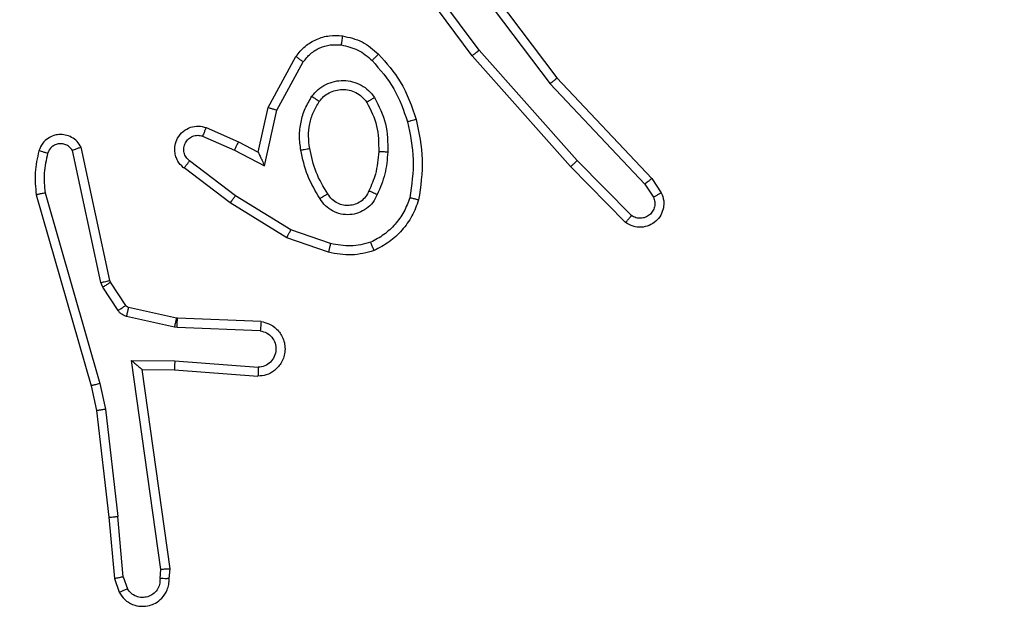
# Model space of a CAD drawing. Units: millimetres. Extents: x 1.8 to 19.7, y 11.4 to 25.1.
# Drawn here: x 14.6 to 14.6, y 18.9 to 18.9 of the extents above; entities that cross this region are included whole.
import ezdxf

# ---------------------------------------------------------------- set-up
doc = ezdxf.new("R2010")
doc.units = ezdxf.units.MM
doc.layers.add('SLD-0', color=179, linetype='Continuous')
doc.styles.add('SLDTEXTSTYLE0', font='TXT', dxfattribs={"width": 0.75})
doc.dimstyles.new('SLDDIMSTYLE0', dxfattribs={"dimtxt": 0.35, "dimasz": 0.3302, "dimexe": 0, "dimexo": 0.0625, "dimgap": 0.0875, "dimtad": 1, "dimdec": 0, "dimlfac": 45, "dimrnd": 1e-09, "dimzin": 12, "dimdsep": 46, "dimtxsty": 'SLDTEXTSTYLE0', "dimsah": 1, "dimcen": 0.09, "dimadec": 0, "dimazin": 3, "dimtfac": 1, "dimtdec": 0, "dimtofl": 0, "dimtmove": 0, "dimatfit": 3, "dimfxl": 0, "dimfrac": 2, "dimtolj": 1, "dimtzin": 12, "dimarcsym": 0})

# ---------------------------------------------------------------- blocks, each defined once
blk = doc.blocks.new('_D')
at = {"layer": 'SLD-0'}
for p, q in [((5.876453, 25.084922), (19.744735, 25.084922)), ((19.644735, 25.084922), (19.644735, 12.734025)), ((13.277234, 12.734025), (19.744735, 12.734025))]:
    blk.add_line(p, q, dxfattribs=at)
for points in [[(19.644735, 25.084922), (19.593935, 24.754722), (19.695535, 24.754722)], [(19.644735, 12.734025), (19.695535, 13.064225), (19.593935, 13.064225)]]:
    blk.add_solid(points, dxfattribs=at)
at = {"layer": 'SLD-0', "insert": (19.193562, 19.010794), "char_height": 0.35, "attachment_point": 1, "rotation": 90, "style": 'SLDTEXTSTYLE0'}
blk.add_mtext('556', dxfattribs=at)
blk = doc.blocks.new('_D_1')
at = {"layer": 'SLD-0'}
for p, q in [((1.839091, 21.047563), (1.839091, 11.427978)), ((18.676912, 18.133703), (18.676912, 11.427978)), ((1.839091, 11.527978), (18.676912, 11.527978))]:
    blk.add_line(p, q, dxfattribs=at)
for points in [[(1.839091, 11.527978), (2.169291, 11.477178), (2.169291, 11.578778)], [(18.676912, 11.527978), (18.346712, 11.578778), (18.346712, 11.477178)]]:
    blk.add_solid(points, dxfattribs=at)
at = {"layer": 'SLD-0', "insert": (9.869208, 11.979152), "char_height": 0.35, "attachment_point": 1, "style": 'SLDTEXTSTYLE0'}
blk.add_mtext('757', dxfattribs=at)
blk = doc.blocks.new('_D_2')
at = {"layer": 'SLD-0'}
for p, q in [((5.875154, 21.732057), (16.144735, 21.732057)), ((16.044735, 21.732057), (16.044735, 17.153948)), ((9.77883, 17.153948), (16.144735, 17.153948))]:
    blk.add_line(p, q, dxfattribs=at)
for points in [[(16.044735, 21.732057), (15.993935, 21.401857), (16.095535, 21.401857)], [(16.044735, 17.153948), (16.095535, 17.484148), (15.993935, 17.484148)]]:
    blk.add_solid(points, dxfattribs=at)
at = {"layer": 'SLD-0', "insert": (15.593562, 18.540995), "char_height": 0.35, "attachment_point": 1, "rotation": 90, "style": 'SLDTEXTSTYLE0'}
blk.add_mtext('206', dxfattribs=at)
blk = doc.blocks.new('_D_3')
at = {"layer": 'SLD-0'}
for p, q in [((5.191939, 21.047563), (5.191939, 15.958446)), ((14.676912, 18.751171), (14.676912, 15.958446)), ((5.191939, 16.058446), (14.676912, 16.058446))]:
    blk.add_line(p, q, dxfattribs=at)
for points in [[(5.191939, 16.058446), (5.522139, 16.007646), (5.522139, 16.109246)], [(14.676912, 16.058446), (14.346712, 16.109246), (14.346712, 16.007646)]]:
    blk.add_solid(points, dxfattribs=at)
at = {"layer": 'SLD-0', "insert": (9.869208, 16.50962), "char_height": 0.35, "attachment_point": 1, "style": 'SLDTEXTSTYLE0'}
blk.add_mtext('427', dxfattribs=at)

msp = doc.modelspace()

# ---------------------------------------------------------------- linework, layer by layer
at = {"color": 7, "linetype": 'Continuous', "lineweight": 25}
for p, q in [((14.581845, 18.921046), (14.578105, 18.926099)), ((14.58065, 18.926327), (14.585655, 18.91969)), ((14.581497, 18.92077), (14.577712, 18.925885)), ((14.580295, 18.926059), (14.585319, 18.919398)), ((14.586649, 18.915648), (14.581845, 18.921046)), ((14.571518, 18.918246), (14.572876, 18.920742)), ((14.571947, 18.918119), (14.573236, 18.920476)), ((14.58632, 18.915349), (14.581497, 18.92077)), ((14.585319, 18.919398), (14.589953, 18.91449)), ((14.585655, 18.91969), (14.590297, 18.914773)), ((14.571031, 18.916059), (14.571518, 18.918246)), ((14.57134, 18.915391), (14.571947, 18.918119)), ((14.568474, 18.917265), (14.570057, 18.916566)), ((14.568309, 18.916847), (14.569865, 18.91616)), ((14.570057, 18.916566), (14.571031, 18.916059)), ((14.563326, 18.909678), (14.561932, 18.916142)), ((14.563762, 18.909779), (14.562355, 18.916302)), ((14.569865, 18.91616), (14.57134, 18.915391)), ((14.569916, 18.913928), (14.567671, 18.915628)), ((14.589304, 18.912952), (14.586649, 18.915648)), ((14.569656, 18.913573), (14.567397, 18.915284)), ((14.589008, 18.91262), (14.58632, 18.915349)), ((14.590297, 18.914773), (14.590764, 18.914074)), ((14.560598, 18.914063), (14.563275, 18.90473)), ((14.589953, 18.91449), (14.590381, 18.913848)), ((14.560165, 18.913974), (14.562845, 18.904628)), ((14.572426, 18.911866), (14.569656, 18.913573)), ((14.572629, 18.912255), (14.569916, 18.913928)), ((14.574568, 18.911583), (14.572629, 18.912255)), ((14.574466, 18.911156), (14.572426, 18.911866)), ((14.563795, 18.9097), (14.563762, 18.909779)), ((14.564542, 18.908561), (14.563795, 18.9097)), ((14.563422, 18.909449), (14.563326, 18.909678)), ((14.564169, 18.90831), (14.563422, 18.909449)), ((14.567035, 18.907938), (14.564686, 18.908461)), ((14.566938, 18.907496), (14.564589, 18.90802)), ((14.567077, 18.907932), (14.567035, 18.907938)), ((14.57117, 18.907769), (14.567077, 18.907932)), ((14.567058, 18.907481), (14.566938, 18.907496)), ((14.571131, 18.907318), (14.567058, 18.907481)), ((14.564828, 18.90587), (14.566947, 18.905849)), ((14.566264, 18.895639), (14.564828, 18.90587)), ((14.566947, 18.905849), (14.57103, 18.90553)), ((14.565341, 18.905428), (14.566928, 18.905412)), ((14.565341, 18.905428), (14.565341, 18.905428)), ((14.566713, 18.89566), (14.565341, 18.905428)), ((14.566928, 18.905412), (14.571018, 18.905094)), ((14.562845, 18.904628), (14.56312, 18.903408)), ((14.563275, 18.90473), (14.563557, 18.903473)), ((14.563557, 18.903473), (14.56415, 18.898232)), ((14.56312, 18.903408), (14.563709, 18.898197)), ((14.563709, 18.898197), (14.563987, 18.89519)), ((14.564423, 18.895274), (14.56415, 18.898232)), ((14.564423, 18.895274), (14.564626, 18.894695)), ((14.566222, 18.895186), (14.566264, 18.895639)), ((14.566668, 18.89519), (14.566713, 18.89566)), ((14.563987, 18.89519), (14.56422, 18.894525))]:
    msp.add_line(p, q, dxfattribs=at)
for points, knots in [([(14.572876, 18.920742), (14.573017, 18.920917), (14.573297, 18.921263), (14.573875, 18.921603), (14.574507, 18.92179), (14.574938, 18.921763), (14.575152, 18.92175)], [0, 0, 0, 0, 0.255792, 0.507723, 0.755792, 1, 1, 1, 1]), ([(14.575152, 18.92175), (14.575151, 18.921743), (14.575149, 18.921729), (14.575136, 18.921627), (14.575116, 18.921479), (14.5751, 18.921363), (14.575092, 18.921305)], [0, 0, 0, 0, 0.250174, 0.5, 0.749826, 1, 1, 1, 1]), ([(14.575152, 18.92175), (14.575484, 18.921675), (14.576149, 18.921527), (14.576663, 18.921081), (14.576921, 18.920858)], [0, 0, 0, 0, 0.500003, 1, 1, 1, 1]), ([(14.573236, 18.920476), (14.573348, 18.920617), (14.573571, 18.920897), (14.574036, 18.921179), (14.574555, 18.921337), (14.574913, 18.921316), (14.575092, 18.921305)], [0, 0, 0, 0, 0.250048, 0.500012, 0.749965, 1, 1, 1, 1]), ([(14.575092, 18.921305), (14.575376, 18.921241), (14.575944, 18.921113), (14.576385, 18.920733), (14.576605, 18.920542)], [0, 0, 0, 0, 0.499996, 1, 1, 1, 1]), ([(14.576921, 18.920858), (14.576916, 18.920853), (14.576907, 18.920843), (14.576835, 18.92077), (14.57673, 18.920666), (14.576647, 18.920583), (14.576605, 18.920542)], [0, 0, 0, 0, 0.25017, 0.5, 0.749829, 1, 1, 1, 1]), ([(14.576921, 18.920858), (14.577304, 18.920423), (14.578131, 18.919482), (14.578545, 18.918297), (14.578767, 18.917661)], [0, 0, 0, 0, 0.462911, 1, 1, 1, 1]), ([(14.581497, 18.92077), (14.5815, 18.920772), (14.581509, 18.920777), (14.58156, 18.920818), (14.581624, 18.920869), (14.581687, 18.920919), (14.581762, 18.920979), (14.581817, 18.921023), (14.581845, 18.921046)], [0, 0, 0, 0, 0.198571, 0.430969, 0.560142, 0.698092, 0.844826, 1, 1, 1, 1]), ([(14.572876, 18.920742), (14.57288, 18.920738), (14.57289, 18.92073), (14.572955, 18.920681), (14.573026, 18.920629), (14.57309, 18.920582), (14.573161, 18.920531), (14.573211, 18.920495), (14.573236, 18.920476)], [0, 0, 0, 0, 0.236155, 0.480938, 0.607067, 0.735745, 0.866798, 1, 1, 1, 1]), ([(14.576605, 18.920542), (14.576992, 18.920098), (14.577764, 18.919209), (14.578148, 18.918096), (14.57834, 18.91754)], [0, 0, 0, 0, 0.500001, 1, 1, 1, 1]), ([(14.573658, 18.918791), (14.573754, 18.918907), (14.573948, 18.919137), (14.574332, 18.919382), (14.574756, 18.919538), (14.575208, 18.919584), (14.575657, 18.919519), (14.576077, 18.91935), (14.57645, 18.919088), (14.576633, 18.91885), (14.576725, 18.91873)], [0, 0, 0, 0, 0.124961, 0.250025, 0.374992, 0.499867, 0.625008, 0.75007, 0.875018, 1, 1, 1, 1]), ([(14.585655, 18.91969), (14.585652, 18.919686), (14.585646, 18.919679), (14.585596, 18.919636), (14.585534, 18.919582), (14.585473, 18.919529), (14.5854, 18.919467), (14.585346, 18.919421), (14.585319, 18.919398)], [0, 0, 0, 0, 0.198554, 0.430936, 0.56011, 0.698066, 0.844808, 1, 1, 1, 1]), ([(14.574021, 18.918541), (14.574088, 18.918622), (14.574225, 18.918787), (14.574496, 18.91897), (14.574804, 18.919092), (14.575141, 18.91914), (14.575487, 18.919105), (14.57582, 18.918984), (14.576124, 18.918783), (14.576273, 18.918593), (14.576348, 18.918496)], [0, 0, 0, 0, 0.115926, 0.234444, 0.355554, 0.479257, 0.605553, 0.734442, 0.865924, 1, 1, 1, 1]), ([(14.573115, 18.916159), (14.573084, 18.916387), (14.573023, 18.916844), (14.573107, 18.917533), (14.573303, 18.918199), (14.573539, 18.918594), (14.573658, 18.918791)], [0, 0, 0, 0, 0.2499485, 0.5000006, 0.7500502, 1, 1, 1, 1]), ([(14.573658, 18.918791), (14.573705, 18.918758), (14.573799, 18.918692), (14.573919, 18.918608), (14.574002, 18.918551), (14.574015, 18.918544), (14.574021, 18.918541)], [0, 0, 0, 0, 0.250172, 0.500007, 0.749838, 1, 1, 1, 1]), ([(14.576725, 18.91873), (14.576676, 18.9187), (14.576577, 18.918638), (14.576453, 18.91856), (14.576366, 18.918507), (14.576354, 18.9185), (14.576348, 18.918496)], [0, 0, 0, 0, 0.2501667, 0.4999992, 0.749831, 1, 1, 1, 1]), ([(14.576725, 18.91873), (14.576937, 18.91831), (14.57736, 18.91747), (14.577369, 18.916529), (14.577374, 18.916059)], [0, 0, 0, 0, 0.499996, 1, 1, 1, 1]), ([(14.571518, 18.918246), (14.571523, 18.918244), (14.571532, 18.918241), (14.571599, 18.918221), (14.571679, 18.918197), (14.571757, 18.918174), (14.571847, 18.918148), (14.571913, 18.918129), (14.571947, 18.918119)], [0, 0, 0, 0, 0.207761, 0.443164, 0.571573, 0.707258, 0.850174, 1, 1, 1, 1]), ([(14.578767, 18.917661), (14.57876, 18.917658), (14.578747, 18.917653), (14.57865, 18.917625), (14.578508, 18.917585), (14.578396, 18.917555), (14.57834, 18.91754)], [0, 0, 0, 0, 0.250167, 0.5, 0.749833, 1, 1, 1, 1]), ([(14.57834, 18.91754), (14.578467, 18.916924), (14.578723, 18.915692), (14.578543, 18.914447), (14.578453, 18.913824)], [0, 0, 0, 0, 0.5, 1, 1, 1, 1]), ([(14.567397, 18.915284), (14.567384, 18.915294), (14.567265, 18.915387), (14.567115, 18.915566), (14.566992, 18.91584), (14.566936, 18.916105), (14.566951, 18.91642), (14.567076, 18.916772), (14.567338, 18.91709), (14.567707, 18.917293), (14.568105, 18.91736), (14.568353, 18.917296), (14.568474, 18.917265)], [0, 0, 0, 0, 0.014963, 0.141172, 0.210687, 0.293788, 0.390443, 0.500617, 0.635474, 0.763664, 0.885176, 1, 1, 1, 1]), ([(14.568474, 18.917265), (14.568472, 18.91726), (14.568467, 18.917248), (14.568439, 18.917176), (14.568407, 18.917095), (14.568378, 18.91702), (14.568344, 18.916936), (14.568321, 18.916877), (14.568309, 18.916847)], [0, 0, 0, 0, 0.2277493, 0.4697468, 0.5965386, 0.7272911, 0.8618629, 1, 1, 1, 1]), ([(14.562355, 18.916302), (14.562296, 18.916399), (14.562177, 18.916593), (14.561903, 18.916796), (14.561592, 18.916912), (14.561287, 18.916931), (14.560997, 18.916872), (14.560721, 18.916738), (14.560448, 18.916492), (14.560348, 18.916254), (14.560294, 18.916126)], [0, 0, 0, 0, 0.128811, 0.254886, 0.378226, 0.500367, 0.595351, 0.71033, 0.845239, 1, 1, 1, 1]), ([(14.561932, 18.916142), (14.561895, 18.916194), (14.56182, 18.916299), (14.561657, 18.91641), (14.561472, 18.91647), (14.561277, 18.916475), (14.561089, 18.916424), (14.560924, 18.916321), (14.56079, 18.916177), (14.560743, 18.916057), (14.560719, 18.915997)], [0, 0, 0, 0, 0.125106, 0.250149, 0.375117, 0.500168, 0.624991, 0.750025, 0.874982, 1, 1, 1, 1]), ([(14.567671, 18.915628), (14.56761, 18.915684), (14.567489, 18.915796), (14.567393, 18.91603), (14.567381, 18.916279), (14.567456, 18.916517), (14.567609, 18.916716), (14.567821, 18.916846), (14.568068, 18.916902), (14.568229, 18.916865), (14.568309, 18.916847)], [0, 0, 0, 0, 0.1251385, 0.2502657, 0.3749822, 0.5000586, 0.624875, 0.7499939, 0.8749967, 1, 1, 1, 1]), ([(14.570057, 18.916566), (14.570056, 18.916559), (14.570052, 18.916545), (14.570008, 18.916452), (14.569943, 18.916318), (14.569891, 18.916213), (14.569865, 18.91616)], [0, 0, 0, 0, 0.250175, 0.5, 0.749825, 1, 1, 1, 1]), ([(14.560294, 18.916126), (14.560215, 18.915771), (14.560055, 18.915061), (14.560128, 18.914336), (14.560165, 18.913974)], [0, 0, 0, 0, 0.499997, 1, 1, 1, 1]), ([(14.560719, 18.915997), (14.560664, 18.916014), (14.560552, 18.916047), (14.560411, 18.916089), (14.560314, 18.916119), (14.560301, 18.916124), (14.560294, 18.916126)], [0, 0, 0, 0, 0.250173, 0.500007, 0.749838, 1, 1, 1, 1]), ([(14.560719, 18.915997), (14.560648, 18.915678), (14.560505, 18.91504), (14.560567, 18.914389), (14.560598, 18.914063)], [0, 0, 0, 0, 0.499998, 1, 1, 1, 1]), ([(14.562355, 18.916302), (14.56235, 18.916299), (14.562338, 18.916294), (14.562265, 18.916266), (14.562182, 18.916235), (14.562106, 18.916208), (14.562022, 18.916176), (14.561962, 18.916153), (14.561932, 18.916142)], [0, 0, 0, 0, 0.228554, 0.470566, 0.597211, 0.72775, 0.862079, 1, 1, 1, 1]), ([(14.571031, 18.916059), (14.571033, 18.916055), (14.571036, 18.916048), (14.571059, 18.915995), (14.571096, 18.915915), (14.571152, 18.915797), (14.571232, 18.915619), (14.571299, 18.915477), (14.57134, 18.915391)], [0, 0, 0, 0, 0.1014937, 0.2146155, 0.3448971, 0.4960539, 0.6983568, 1, 1, 1, 1]), ([(14.573115, 18.916159), (14.573172, 18.91617), (14.573286, 18.91619), (14.573431, 18.916218), (14.573531, 18.916237), (14.573545, 18.91624), (14.573552, 18.916241)], [0, 0, 0, 0, 0.250169, 0.499998, 0.749827, 1, 1, 1, 1]), ([(14.574055, 18.913781), (14.573833, 18.914152), (14.573387, 18.914892), (14.573206, 18.915737), (14.573115, 18.916159)], [0, 0, 0, 0, 0.500001, 1, 1, 1, 1]), ([(14.576928, 18.916086), (14.576896, 18.915713), (14.576838, 18.915046), (14.576567, 18.914436), (14.576448, 18.914166)], [0, 0, 0, 0, 0.558771, 1, 1, 1, 1]), ([(14.577374, 18.916059), (14.577344, 18.915698), (14.577285, 18.914977), (14.576999, 18.914312), (14.576856, 18.91398)], [0, 0, 0, 0, 0.5, 1, 1, 1, 1]), ([(14.577374, 18.916059), (14.577334, 18.916061), (14.577258, 18.916065), (14.577156, 18.91607), (14.577074, 18.916074), (14.576996, 18.916079), (14.576939, 18.916084), (14.576931, 18.916085), (14.576928, 18.916086)], [0, 0, 0, 0, 0.169183, 0.325924, 0.469797, 0.600981, 0.825478, 1, 1, 1, 1]), ([(14.567397, 18.915284), (14.567399, 18.915285), (14.567401, 18.915288), (14.567421, 18.915313), (14.56745, 18.915348), (14.567498, 18.915409), (14.567573, 18.915502), (14.567639, 18.915587), (14.567671, 18.915628)], [0, 0, 0, 0, 0.139689, 0.275367, 0.406781, 0.533806, 0.774954, 1, 1, 1, 1]), ([(14.58632, 18.915349), (14.586325, 18.915352), (14.586334, 18.915359), (14.586388, 18.915407), (14.586451, 18.915464), (14.58651, 18.915518), (14.586577, 18.91558), (14.586624, 18.915625), (14.586649, 18.915648)], [0, 0, 0, 0, 0.217606, 0.456288, 0.583913, 0.717168, 0.855955, 1, 1, 1, 1]), ([(14.590297, 18.914773), (14.590294, 18.91477), (14.590288, 18.914762), (14.590238, 18.914719), (14.590175, 18.914667), (14.590112, 18.914616), (14.590036, 18.914556), (14.589981, 18.914512), (14.589953, 18.91449)], [0, 0, 0, 0, 0.198398, 0.430688, 0.559864, 0.697857, 0.844679, 1, 1, 1, 1]), ([(14.560598, 18.914063), (14.560563, 18.914056), (14.560496, 18.914041), (14.560404, 18.914021), (14.560325, 18.914004), (14.560245, 18.913988), (14.560179, 18.913975), (14.560169, 18.913974), (14.560165, 18.913974)], [0, 0, 0, 0, 0.152116, 0.296654, 0.433304, 0.562042, 0.796159, 1, 1, 1, 1]), ([(14.576448, 18.914166), (14.576399, 18.914064), (14.576302, 18.913864), (14.576059, 18.91364), (14.57578, 18.913496), (14.575487, 18.913437), (14.575194, 18.913454), (14.574906, 18.91355), (14.574628, 18.913734), (14.574499, 18.913923), (14.574432, 18.914022)], [0, 0, 0, 0, 0.133341, 0.261554, 0.384637, 0.50259, 0.612237, 0.730135, 0.859396, 1, 1, 1, 1]), ([(14.576856, 18.91398), (14.576814, 18.913999), (14.576733, 18.914035), (14.57663, 18.91408), (14.576553, 18.914115), (14.57649, 18.914143), (14.576453, 18.914162), (14.576449, 18.914165), (14.576448, 18.914166)], [0, 0, 0, 0, 0.198343, 0.375876, 0.532089, 0.667566, 0.875552, 1, 1, 1, 1]), ([(14.590764, 18.914074), (14.590812, 18.913945), (14.590903, 18.913704), (14.59088, 18.913317), (14.590751, 18.912965), (14.590508, 18.912663), (14.590173, 18.912452), (14.589779, 18.912363), (14.589364, 18.912405), (14.589128, 18.912548), (14.589008, 18.91262)], [0, 0, 0, 0, 0.1307318, 0.2450531, 0.3640979, 0.4858554, 0.610325, 0.7375061, 0.867398, 1, 1, 1, 1]), ([(14.590764, 18.914074), (14.590762, 18.914073), (14.590759, 18.914069), (14.590733, 18.914053), (14.590694, 18.914029), (14.590627, 18.913989), (14.590522, 18.913927), (14.590427, 18.913874), (14.590381, 18.913848)], [0, 0, 0, 0, 0.137904, 0.272289, 0.402936, 0.529716, 0.771895, 1, 1, 1, 1]), ([(14.569656, 18.913573), (14.569661, 18.913578), (14.569671, 18.913588), (14.56973, 18.913669), (14.569815, 18.913787), (14.569882, 18.913881), (14.569916, 18.913928)], [0, 0, 0, 0, 0.250166, 0.5, 0.749834, 1, 1, 1, 1]), ([(14.574432, 18.914022), (14.574431, 18.914021), (14.574427, 18.914017), (14.574393, 18.913993), (14.574336, 18.913957), (14.574265, 18.913912), (14.574169, 18.913852), (14.574094, 18.913806), (14.574055, 18.913781)], [0, 0, 0, 0, 0.12491, 0.33305, 0.468489, 0.62459, 0.80193, 1, 1, 1, 1]), ([(14.576856, 18.91398), (14.576791, 18.913849), (14.576661, 18.913588), (14.576339, 18.913282), (14.575952, 18.913071), (14.575519, 18.91298), (14.575079, 18.913011), (14.574665, 18.913162), (14.574304, 18.91342), (14.574138, 18.913661), (14.574055, 18.913781)], [0, 0, 0, 0, 0.1249431, 0.249926, 0.3749485, 0.4999539, 0.6249909, 0.7498522, 0.8749049, 1, 1, 1, 1]), ([(14.578453, 18.913824), (14.578365, 18.913591), (14.578189, 18.913124), (14.577744, 18.912517), (14.5772, 18.911998), (14.57676, 18.911763), (14.57654, 18.911646)], [0, 0, 0, 0, 0.249931, 0.500005, 0.750076, 1, 1, 1, 1]), ([(14.578882, 18.91372), (14.578877, 18.913721), (14.578865, 18.913723), (14.578793, 18.913739), (14.578711, 18.913759), (14.578634, 18.913778), (14.578547, 18.9138), (14.578485, 18.913816), (14.578453, 18.913824)], [0, 0, 0, 0, 0.2217432, 0.461784, 0.5890744, 0.7213076, 0.8583694, 1, 1, 1, 1]), ([(14.590381, 18.913848), (14.590406, 18.913773), (14.590457, 18.913623), (14.59044, 18.913382), (14.590349, 18.91316), (14.590192, 18.912979), (14.589986, 18.912857), (14.589752, 18.91281), (14.589511, 18.912835), (14.589373, 18.912913), (14.589304, 18.912952)], [0, 0, 0, 0, 0.1251351, 0.2501943, 0.3749804, 0.5000631, 0.624935, 0.750013, 0.8750019, 1, 1, 1, 1]), ([(14.589008, 18.91262), (14.589013, 18.912624), (14.589022, 18.912632), (14.589074, 18.912688), (14.589131, 18.912752), (14.589184, 18.912812), (14.589242, 18.912879), (14.589283, 18.912927), (14.589304, 18.912952)], [0, 0, 0, 0, 0.2268224, 0.4684588, 0.595314, 0.7262891, 0.8612591, 1, 1, 1, 1]), ([(14.572426, 18.911866), (14.57243, 18.911872), (14.572437, 18.911884), (14.572484, 18.911972), (14.57255, 18.912101), (14.572603, 18.912204), (14.572629, 18.912255)], [0, 0, 0, 0, 0.249911, 0.499857, 0.749542, 1, 1, 1, 1]), ([(14.57654, 18.911646), (14.576213, 18.911562), (14.575561, 18.911395), (14.574899, 18.911521), (14.574568, 18.911583)], [0, 0, 0, 0, 0.500003, 1, 1, 1, 1]), ([(14.576702, 18.911238), (14.5767, 18.911242), (14.576696, 18.91125), (14.576672, 18.911308), (14.576643, 18.911381), (14.576613, 18.911456), (14.576578, 18.911546), (14.576553, 18.911612), (14.57654, 18.911646)], [0, 0, 0, 0, 0.192677, 0.4232, 0.552875, 0.692139, 0.841337, 1, 1, 1, 1]), ([(14.574568, 18.911583), (14.57456, 18.911552), (14.574546, 18.911489), (14.574526, 18.911402), (14.574507, 18.911326), (14.574488, 18.911245), (14.574471, 18.911173), (14.574468, 18.911162), (14.574466, 18.911156)], [0, 0, 0, 0, 0.141032, 0.277681, 0.409534, 0.536687, 0.777199, 1, 1, 1, 1]), ([(14.576702, 18.911238), (14.576336, 18.911142), (14.575597, 18.910947), (14.574846, 18.911086), (14.574466, 18.911156)], [0, 0, 0, 0, 0.495069, 1, 1, 1, 1]), ([(14.563326, 18.909678), (14.563383, 18.90969), (14.563497, 18.909715), (14.563642, 18.909748), (14.563742, 18.909772), (14.563755, 18.909776), (14.563762, 18.909779)], [0, 0, 0, 0, 0.250169, 0.5, 0.749831, 1, 1, 1, 1]), ([(14.563422, 18.909449), (14.563477, 18.909485), (14.563587, 18.909557), (14.56371, 18.90964), (14.563782, 18.909689), (14.563791, 18.909697), (14.563795, 18.9097)], [0, 0, 0, 0, 0.279841, 0.55906, 0.779479, 1, 1, 1, 1]), ([(14.564169, 18.90831), (14.564224, 18.908346), (14.564334, 18.908418), (14.564457, 18.908501), (14.564529, 18.90855), (14.564538, 18.908557), (14.564542, 18.908561)], [0, 0, 0, 0, 0.279841, 0.55906, 0.779479, 1, 1, 1, 1]), ([(14.564589, 18.90802), (14.564547, 18.908032), (14.564463, 18.908056), (14.564349, 18.908121), (14.564247, 18.908205), (14.564195, 18.908275), (14.564169, 18.90831)], [0, 0, 0, 0, 0.2499511, 0.4999958, 0.750043, 1, 1, 1, 1]), ([(14.564686, 18.908461), (14.564658, 18.90847), (14.5646, 18.908489), (14.564562, 18.908537), (14.564542, 18.908561)], [0, 0, 0, 0, 0.484225, 1, 1, 1, 1]), ([(14.564589, 18.90802), (14.564603, 18.908084), (14.564632, 18.908213), (14.564664, 18.908359), (14.564683, 18.908445), (14.564685, 18.908456), (14.564686, 18.908461)], [0, 0, 0, 0, 0.279841, 0.559052, 0.779475, 1, 1, 1, 1]), ([(14.566938, 18.907496), (14.566952, 18.907561), (14.566981, 18.907689), (14.567013, 18.907835), (14.567032, 18.907921), (14.567034, 18.907932), (14.567035, 18.907938)], [0, 0, 0, 0, 0.279841, 0.559052, 0.779474, 1, 1, 1, 1]), ([(14.567058, 18.907481), (14.567061, 18.907546), (14.567066, 18.907678), (14.567072, 18.907828), (14.567076, 18.907916), (14.567076, 18.907927), (14.567077, 18.907932)], [0, 0, 0, 0, 0.279842, 0.559052, 0.779474, 1, 1, 1, 1]), ([(14.57117, 18.907769), (14.571297, 18.907741), (14.571578, 18.90768), (14.571894, 18.907459), (14.572114, 18.907201), (14.572252, 18.90695), (14.572336, 18.906657), (14.572351, 18.906346), (14.572295, 18.906046), (14.572148, 18.9057), (14.571862, 18.905369), (14.571443, 18.905137), (14.571153, 18.905108), (14.571018, 18.905094)], [0, 0, 0, 0, 0.0969909, 0.2134483, 0.2792635, 0.3499833, 0.4256038, 0.5048814, 0.5804739, 0.6522045, 0.7834298, 0.899382, 1, 1, 1, 1]), ([(14.57117, 18.907769), (14.571169, 18.907767), (14.571169, 18.907763), (14.571167, 18.907733), (14.571163, 18.907689), (14.571157, 18.907612), (14.571146, 18.907487), (14.571136, 18.907373), (14.571131, 18.907318)], [0, 0, 0, 0, 0.13215, 0.262441, 0.390664, 0.516645, 0.762033, 1, 1, 1, 1]), ([(14.571131, 18.907318), (14.571239, 18.90729), (14.571454, 18.907233), (14.571712, 18.907008), (14.571874, 18.906713), (14.571917, 18.906377), (14.571836, 18.906048), (14.571643, 18.905773), (14.571361, 18.905578), (14.571141, 18.905546), (14.57103, 18.90553)], [0, 0, 0, 0, 0.124995, 0.250016, 0.374954, 0.499983, 0.624938, 0.749968, 0.874907, 1, 1, 1, 1]), ([(14.564828, 18.90587), (14.564894, 18.905811), (14.565005, 18.905712), (14.565142, 18.905595), (14.565232, 18.905518), (14.565292, 18.905467), (14.565331, 18.905435), (14.565338, 18.90543), (14.565341, 18.905428)], [0, 0, 0, 0, 0.300648, 0.503149, 0.651068, 0.780964, 0.895795, 1, 1, 1, 1]), ([(14.566947, 18.905849), (14.566944, 18.905791), (14.566937, 18.905677), (14.56693, 18.905533), (14.566926, 18.905433), (14.566927, 18.905419), (14.566928, 18.905412)], [0, 0, 0, 0, 0.2504397, 0.5001215, 0.7500588, 1, 1, 1, 1]), ([(14.57103, 18.90553), (14.571029, 18.905476), (14.571027, 18.905365), (14.571022, 18.905219), (14.57102, 18.905137), (14.571018, 18.905099), (14.571018, 18.905096), (14.571018, 18.905094)], [0, 0, 0, 0, 0.2382753, 0.484002, 0.7372765, 0.8677028, 1, 1, 1, 1]), ([(14.563275, 18.90473), (14.563236, 18.90472), (14.563161, 18.904701), (14.563061, 18.904677), (14.562981, 18.904658), (14.562908, 18.904641), (14.562856, 18.904629), (14.562849, 18.904628), (14.562845, 18.904628)], [0, 0, 0, 0, 0.1740359, 0.3342389, 0.4801746, 0.6120749, 0.833827, 1, 1, 1, 1]), ([(14.563557, 18.903473), (14.563522, 18.903467), (14.563453, 18.903456), (14.563358, 18.903441), (14.563279, 18.903428), (14.563199, 18.903417), (14.563134, 18.903408), (14.563124, 18.903408), (14.56312, 18.903408)], [0, 0, 0, 0, 0.155255, 0.302039, 0.440023, 0.569211, 0.80156, 1, 1, 1, 1]), ([(14.563709, 18.898197), (14.563716, 18.898196), (14.563731, 18.898194), (14.563832, 18.898201), (14.563978, 18.898214), (14.564093, 18.898226), (14.56415, 18.898232)], [0, 0, 0, 0, 0.250161, 0.5, 0.749839, 1, 1, 1, 1]), ([(14.564423, 18.895274), (14.564388, 18.895267), (14.56432, 18.895252), (14.564226, 18.895231), (14.564147, 18.895215), (14.564067, 18.895199), (14.564002, 18.895189), (14.563992, 18.89519), (14.563987, 18.89519)], [0, 0, 0, 0, 0.155876, 0.303052, 0.441086, 0.570292, 0.80233, 1, 1, 1, 1]), ([(14.566713, 18.89566), (14.566708, 18.895658), (14.566698, 18.895655), (14.566632, 18.89565), (14.56655, 18.895646), (14.566468, 18.895643), (14.566371, 18.895641), (14.566301, 18.895639), (14.566264, 18.895639)], [0, 0, 0, 0, 0.198162, 0.430306, 0.55948, 0.697531, 0.844478, 1, 1, 1, 1]), ([(14.56422, 18.894525), (14.564306, 18.894396), (14.564475, 18.894142), (14.564868, 18.893906), (14.565293, 18.89381), (14.565682, 18.893851), (14.566029, 18.893992), (14.566347, 18.894235), (14.566559, 18.894564), (14.566662, 18.894901), (14.566666, 18.895091), (14.566668, 18.89519)], [0, 0, 0, 0, 0.131639, 0.258828, 0.381563, 0.499845, 0.587763, 0.700355, 0.837494, 0.915653, 1, 1, 1, 1]), ([(14.566222, 18.895186), (14.566219, 18.89509), (14.566215, 18.894897), (14.566089, 18.89463), (14.565888, 18.894418), (14.565626, 18.894287), (14.565335, 18.894249), (14.56505, 18.894309), (14.564796, 18.894459), (14.564683, 18.894616), (14.564626, 18.894695)], [0, 0, 0, 0, 0.124999, 0.249998, 0.375109, 0.499952, 0.625013, 0.749788, 0.874847, 1, 1, 1, 1]), ([(14.566668, 18.89519), (14.566666, 18.895189), (14.566662, 18.895188), (14.566632, 18.895186), (14.566588, 18.895185), (14.566511, 18.895185), (14.566388, 18.895185), (14.566276, 18.895186), (14.566222, 18.895186)], [0, 0, 0, 0, 0.133584, 0.264862, 0.393646, 0.519796, 0.764396, 1, 1, 1, 1]), ([(14.56422, 18.894525), (14.564226, 18.894526), (14.564238, 18.894529), (14.564306, 18.894556), (14.564384, 18.894589), (14.564456, 18.89462), (14.564539, 18.894655), (14.564597, 18.894682), (14.564626, 18.894695)], [0, 0, 0, 0, 0.22294, 0.463421, 0.590535, 0.722354, 0.858973, 1, 1, 1, 1])]:
    msp.add_open_spline(points, degree=3, knots=knots, dxfattribs=at)
for points in [[(14.573552, 18.916241), (14.573524, 18.91644), (14.573469, 18.916839), (14.573539, 18.917441), (14.57371, 18.918023), (14.573917, 18.918368), (14.574021, 18.918541)], [(14.576348, 18.918496), (14.576539, 18.918117), (14.576921, 18.917359), (14.576926, 18.91651), (14.576928, 18.916086)], [(14.578767, 18.917661), (14.578902, 18.917008), (14.579174, 18.915701), (14.578979, 18.914381), (14.578882, 18.91372)], [(14.574432, 18.914022), (14.574223, 18.914367), (14.573805, 18.915057), (14.573636, 18.915847), (14.573552, 18.916241)], [(14.578882, 18.91372), (14.578784, 18.913453), (14.578587, 18.912919), (14.578083, 18.912224), (14.577459, 18.911634), (14.576954, 18.91137), (14.576702, 18.911238)]]:
    msp.add_open_spline(points, degree=3, dxfattribs=at)

# ---------------------------------------------------------------- dimensions: what is measured, and where the dimension line sits
at = {"layer": 'SLD-0'}
for base, p1, p2, angle, picture, middle in [((19.644735, 12.734025), (5.776453, 25.084922), (13.177234, 12.734025), 90, '_D', (19.644735, 19.39871)), ((16.044735, 17.153948), (5.775154, 21.732057), (9.67883, 17.153948), 90, '_D_2', (16.044735, 18.928912)), ((18.676912, 11.527978), (1.839091, 21.147563), (18.676912, 18.233703), 0, '_D_1', (10.257125, 11.527978)), ((14.676912, 16.058446), (5.191939, 21.147563), (14.676912, 18.851171), 0, '_D_3', (10.257125, 16.058446))]:
    dim = msp.add_linear_dim(base=base, p1=p1, p2=p2, angle=angle, dimstyle='SLDDIMSTYLE0', dxfattribs=at)
    dim.commit()
    dim.dimension.update_dxf_attribs({"geometry": picture, "text_midpoint": middle, "dimtype": 160})

doc.saveas('drawing.dxf')
